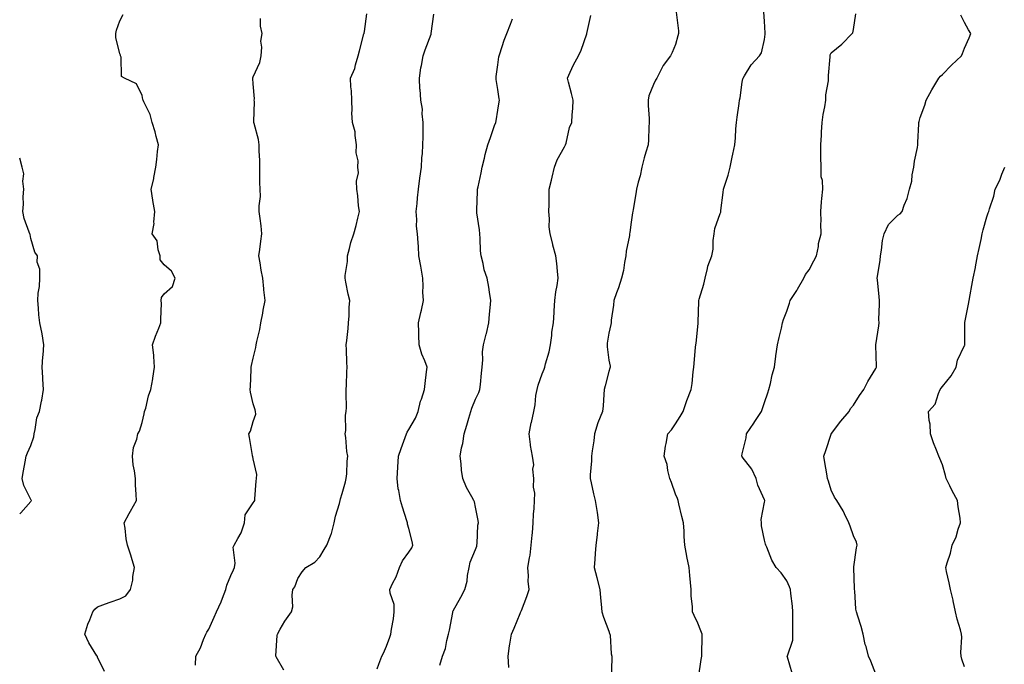
# Model space of a CAD drawing. Units: inches. Extents: x 899843 to 902483, y 7247738 to 7250378.
# Drawn here: x 899843 to 900286, y 7249798 to 7250088 of the extents above; entities that cross this region are included whole.
import ezdxf

# ---------------------------------------------------------------- set-up
doc = ezdxf.new("R2010")
doc.units = ezdxf.units.IN
doc.header["$MEASUREMENT"] = 0
doc.layers.add('Contour_89987247', color=7, linetype='Continuous', true_color=0x908053)

msp = doc.modelspace()

# ---------------------------------------------------------------- linework, layer by layer
at = {"layer": 'Contour_89987247'}
for points in [[(899881.19, 7249795.06, 3309), (899878.05, 7249801.56, 3309), (899877.97, 7249801.84, 3309), (899877.93, 7249801.92, 3309), (899877.77, 7249802.2, 3309), (899874.16, 7249808.03, 3309), (899872.24, 7249811.92, 3309), (899873.62, 7249816.35, 3309), (899874.5, 7249818.37, 3309), (899875.84, 7249821.92, 3309), (899876.85, 7249823.12, 3309), (899878.05, 7249824.2, 3309), (899881.61, 7249825.48, 3309), (899883.7, 7249826.27, 3309), (899888.05, 7249827.79, 3309), (899890.8, 7249829.17, 3309), (899892.77, 7249831.92, 3309), (899893.86, 7249836.11, 3309), (899893.91, 7249837.78, 3309), (899894.65, 7249841.92, 3309), (899893.19, 7249846.78, 3309), (899893.13, 7249847, 3309), (899891.52, 7249851.92, 3309), (899890.95, 7249854.81, 3309), (899890.39, 7249859.58, 3309), (899889.99, 7249861.92, 3309), (899892.23, 7249866.1, 3309), (899892.79, 7249867.17, 3309), (899895.49, 7249871.92, 3309), (899895.36, 7249874.61, 3309), (899895.16, 7249879.04, 3309), (899895.04, 7249881.92, 3309), (899894.68, 7249885.29, 3309), (899894.08, 7249887.95, 3309), (899893.75, 7249891.92, 3309), (899894.16, 7249895.81, 3309), (899895.72, 7249899.59, 3309), (899896.16, 7249901.92, 3309), (899896.86, 7249903.11, 3309), (899898.05, 7249907.08, 3309), (899898.99, 7249910.97, 3309), (899899.21, 7249911.92, 3309), (899899.69, 7249913.55, 3309), (899900.99, 7249918.98, 3309), (899901.96, 7249921.92, 3309), (899902.87, 7249926.74, 3309), (899902.95, 7249927.02, 3309), (899903.71, 7249931.92, 3309), (899903.31, 7249936.67, 3309), (899903.38, 7249937.25, 3309), (899902.76, 7249941.92, 3309), (899904.16, 7249945.81, 3309), (899905.55, 7249949.42, 3309), (899906.48, 7249951.92, 3309), (899906.45, 7249953.52, 3309), (899906.72, 7249960.59, 3309), (899906.7, 7249961.92, 3309), (899906.74, 7249963.23, 3309), (899908.05, 7249964.9, 3309), (899911.71, 7249968.26, 3309), (899912.96, 7249971.92, 3309), (899911.22, 7249975.09, 3309), (899908.05, 7249977.91, 3309), (899906.25, 7249980.12, 3309), (899906.21, 7249981.92, 3309), (899905.28, 7249984.69, 3309), (899904.8, 7249988.68, 3309), (899902.65, 7249991.92, 3309), (899903.46, 7249996.51, 3309), (899903.31, 7249997.18, 3309), (899903.75, 7250001.92, 3309), (899902.96, 7250006.83, 3309), (899902.91, 7250007.06, 3309), (899902.09, 7250011.92, 3309), (899903.31, 7250016.67, 3309), (899903.36, 7250017.23, 3309), (899904.28, 7250021.92, 3309), (899904.65, 7250025.32, 3309), (899905.06, 7250028.93, 3309), (899905.39, 7250031.92, 3309), (899904.39, 7250035.58, 3309), (899903.92, 7250037.79, 3309), (899902.58, 7250041.92, 3309), (899901.62, 7250045.49, 3309), (899898.78, 7250051.19, 3309), (899898.49, 7250051.92, 3309), (899898.41, 7250052.27, 3309), (899898.05, 7250054.12, 3309), (899895.51, 7250059.38, 3309), (899890.18, 7250061.92, 3309), (899888.76, 7250062.63, 3309), (899888.59, 7250071.37, 3309), (899888.37, 7250071.92, 3309), (899888.31, 7250072.18, 3309), (899888.05, 7250072.77, 3309), (899886.22, 7250080.09, 3309), (899886.2, 7250081.92, 3309), (899886.49, 7250083.48, 3309), (899888.05, 7250087.66, 3309), (899889.51, 7250090.46, 3309)], [(899922.02, 7249797.95, 3308), (899922.26, 7249801.92, 3308), (899924.27, 7249805.7, 3308), (899925.67, 7249809.55, 3308), (899926.69, 7249811.92, 3308), (899927.22, 7249812.75, 3308), (899928.05, 7249814.13, 3308), (899930.44, 7249819.53, 3308), (899931.57, 7249821.92, 3308), (899933.62, 7249826.35, 3308), (899934.17, 7249828.04, 3308), (899935.66, 7249831.92, 3308), (899936.11, 7249833.86, 3308), (899938.05, 7249838.19, 3308), (899939.21, 7249840.76, 3308), (899939.56, 7249841.92, 3308), (899939.96, 7249843.83, 3308), (899939.02, 7249850.95, 3308), (899939.52, 7249851.92, 3308), (899941.07, 7249854.94, 3308), (899942.56, 7249857.41, 3308), (899944.13, 7249861.92, 3308), (899944.45, 7249865.52, 3308), (899948.05, 7249870.91, 3308), (899948.46, 7249871.51, 3308), (899948.72, 7249871.92, 3308), (899948.8, 7249872.67, 3308), (899949.3, 7249880.67, 3308), (899949.45, 7249881.92, 3308), (899949.74, 7249883.61, 3308), (899948.05, 7249890.66, 3308), (899947.84, 7249891.71, 3308), (899947.75, 7249891.92, 3308), (899947.69, 7249892.28, 3308), (899946.4, 7249900.27, 3308), (899946.14, 7249901.92, 3308), (899946.86, 7249903.1, 3308), (899948.05, 7249907.46, 3308), (899949.21, 7249910.76, 3308), (899949.09, 7249911.92, 3308), (899948.85, 7249912.72, 3308), (899948.05, 7249915.5, 3308), (899946.79, 7249920.66, 3308), (899946.65, 7249921.92, 3308), (899946.76, 7249923.22, 3308), (899947.06, 7249930.92, 3308), (899947.13, 7249931.92, 3308), (899947.3, 7249932.67, 3308), (899948.05, 7249936, 3308), (899949.24, 7249940.73, 3308), (899949.35, 7249941.92, 3308), (899949.67, 7249943.54, 3308), (899951.02, 7249948.94, 3308), (899951.54, 7249951.92, 3308), (899952.3, 7249956.18, 3308), (899952.46, 7249957.51, 3308), (899953.37, 7249961.92, 3308), (899952.85, 7249966.72, 3308), (899952.81, 7249967.16, 3308), (899952.3, 7249971.92, 3308), (899951.64, 7249975.51, 3308), (899951.13, 7249978.84, 3308), (899950.59, 7249981.92, 3308), (899951.02, 7249984.89, 3308), (899951.42, 7249988.55, 3308), (899951.96, 7249991.92, 3308), (899951.56, 7249995.44, 3308), (899951.14, 7249998.83, 3308), (899950.78, 7250001.92, 3308), (899950.65, 7250004.52, 3308), (899951.26, 7250008.71, 3308), (899951.16, 7250011.92, 3308), (899951.08, 7250014.95, 3308), (899951.07, 7250018.9, 3308), (899950.99, 7250021.92, 3308), (899950.98, 7250024.85, 3308), (899950.77, 7250029.2, 3308), (899950.76, 7250031.92, 3308), (899950.37, 7250034.24, 3308), (899948.42, 7250041.56, 3308), (899948.34, 7250041.92, 3308), (899948.32, 7250042.19, 3308), (899948.58, 7250051.39, 3308), (899948.54, 7250051.92, 3308), (899948.67, 7250052.54, 3308), (899948.05, 7250059.39, 3308), (899947.86, 7250061.73, 3308), (899947.88, 7250061.92, 3308), (899947.9, 7250062.07, 3308), (899948.05, 7250062.54, 3308), (899950.99, 7250068.97, 3308), (899951.57, 7250071.92, 3308), (899951.91, 7250075.78, 3308), (899951.5, 7250078.46, 3308), (899952.03, 7250081.92, 3308), (899951.38, 7250085.24, 3308), (899951.29, 7250088.68, 3308)], [(899961.87, 7249795.74, 3307), (899958.32, 7249801.65, 3307), (899958.19, 7249801.92, 3307), (899958.22, 7249802.09, 3307), (899958.76, 7249811.22, 3307), (899958.9, 7249811.92, 3307), (899960.19, 7249814.06, 3307), (899962.28, 7249817.69, 3307), (899965.25, 7249821.92, 3307), (899965.84, 7249824.13, 3307), (899965.52, 7249829.39, 3307), (899965.92, 7249831.92, 3307), (899966.76, 7249833.22, 3307), (899968.05, 7249836.89, 3307), (899970.06, 7249839.91, 3307), (899971.73, 7249841.92, 3307), (899975.79, 7249844.18, 3307), (899978.05, 7249846.71, 3307), (899979.96, 7249850.01, 3307), (899981.11, 7249851.92, 3307), (899983.18, 7249856.79, 3307), (899983.19, 7249857.07, 3307), (899984.39, 7249861.92, 3307), (899985.09, 7249864.88, 3307), (899986.79, 7249870.66, 3307), (899987.12, 7249871.92, 3307), (899987.3, 7249872.67, 3307), (899988.05, 7249875.1, 3307), (899989.55, 7249880.42, 3307), (899989.86, 7249881.92, 3307), (899990.13, 7249883.99, 3307), (899990.24, 7249889.72, 3307), (899990.6, 7249891.92, 3307), (899990.2, 7249894.08, 3307), (899989.69, 7249900.28, 3307), (899989.43, 7249901.92, 3307), (899989.66, 7249903.52, 3307), (899989.61, 7249910.36, 3307), (899989.91, 7249911.92, 3307), (899989.96, 7249913.83, 3307), (899989.83, 7249920.14, 3307), (899989.88, 7249921.92, 3307), (899990.03, 7249923.9, 3307), (899990.08, 7249929.89, 3307), (899990.26, 7249931.92, 3307), (899990.11, 7249933.98, 3307), (899990.05, 7249939.92, 3307), (899989.92, 7249941.92, 3307), (899990.11, 7249943.97, 3307), (899990.73, 7249949.24, 3307), (899990.96, 7249951.92, 3307), (899991.17, 7249955.04, 3307), (899991.19, 7249958.78, 3307), (899991.43, 7249961.92, 3307), (899990.81, 7249964.68, 3307), (899989.75, 7249970.21, 3307), (899989.39, 7249971.92, 3307), (899989.35, 7249973.22, 3307), (899990.52, 7249979.45, 3307), (899990.47, 7249981.92, 3307), (899991.42, 7249985.29, 3307), (899991.95, 7249988.02, 3307), (899993.36, 7249991.92, 3307), (899994.33, 7249995.64, 3307), (899995.06, 7249998.93, 3307), (899995.79, 7250001.92, 3307), (899995.45, 7250004.52, 3307), (899995.09, 7250008.96, 3307), (899994.66, 7250011.92, 3307), (899994.43, 7250015.54, 3307), (899995.39, 7250019.26, 3307), (899995.08, 7250021.92, 3307), (899995.27, 7250024.7, 3307), (899994.39, 7250028.26, 3307), (899994.52, 7250031.92, 3307), (899993.83, 7250036.14, 3307), (899993.85, 7250037.71, 3307), (899992.76, 7250041.92, 3307), (899992.38, 7250046.25, 3307), (899992.62, 7250047.35, 3307), (899992.38, 7250051.92, 3307), (899992.26, 7250056.14, 3307), (899991.94, 7250058.03, 3307), (899991.79, 7250061.92, 3307), (899993.72, 7250066.25, 3307), (899994.05, 7250067.93, 3307), (899995.31, 7250071.92, 3307), (899995.88, 7250074.09, 3307), (899997.87, 7250081.74, 3307), (899997.92, 7250081.92, 3307), (899997.92, 7250082.05, 3307), (899998.05, 7250082.82, 3307), (899999.21, 7250090.76, 3307)], [(900003.75, 7249796.22, 3306), (900004.56, 7249798.43, 3306), (900005.96, 7249801.92, 3306), (900006.69, 7249803.29, 3306), (900008.05, 7249806.49, 3306), (900009.49, 7249810.47, 3306), (900009.97, 7249811.92, 3306), (900010.28, 7249814.15, 3306), (900011.13, 7249818.84, 3306), (900011.52, 7249821.92, 3306), (900011.39, 7249825.26, 3306), (900009.61, 7249830.36, 3306), (900009.5, 7249831.92, 3306), (900010.73, 7249834.6, 3306), (900012.36, 7249837.61, 3306), (900013.8, 7249841.92, 3306), (900015.16, 7249844.81, 3306), (900018.05, 7249848.68, 3306), (900019.32, 7249850.64, 3306), (900019.86, 7249851.92, 3306), (900019.6, 7249853.47, 3306), (900018.05, 7249859.43, 3306), (900017.47, 7249861.34, 3306), (900017.44, 7249861.92, 3306), (900017.15, 7249862.82, 3306), (900015.17, 7249869.05, 3306), (900014.26, 7249871.92, 3306), (900013.55, 7249876.41, 3306), (900013.3, 7249877.17, 3306), (900012.8, 7249881.92, 3306), (900013.05, 7249886.91, 3306), (900013.05, 7249886.93, 3306), (900013.35, 7249891.92, 3306), (900014.65, 7249895.32, 3306), (900016.43, 7249900.3, 3306), (900017.03, 7249901.92, 3306), (900017.25, 7249902.72, 3306), (900018.05, 7249903.89, 3306), (900021.01, 7249908.96, 3306), (900022.21, 7249911.92, 3306), (900023.31, 7249916.66, 3306), (900023.67, 7249917.55, 3306), (900025.05, 7249921.92, 3306), (900025.34, 7249924.63, 3306), (900025.99, 7249929.86, 3306), (900026.22, 7249931.92, 3306), (900025.17, 7249934.8, 3306), (900023.91, 7249937.78, 3306), (900022.65, 7249941.92, 3306), (900022.5, 7249946.36, 3306), (900022.51, 7249947.46, 3306), (900022.38, 7249951.92, 3306), (900023.51, 7249956.46, 3306), (900023.67, 7249957.54, 3306), (900024.58, 7249961.92, 3306), (900024.39, 7249965.58, 3306), (900024.5, 7249968.37, 3306), (900024.27, 7249971.92, 3306), (900023.52, 7249976.45, 3306), (900023.41, 7249977.28, 3306), (900022.57, 7249981.92, 3306), (900022.37, 7249986.25, 3306), (900022.18, 7249987.79, 3306), (900021.97, 7249991.92, 3306), (900021.53, 7249995.4, 3306), (900021.63, 7249998.34, 3306), (900021.3, 7250001.92, 3306), (900021.73, 7250005.59, 3306), (900021.92, 7250008.05, 3306), (900022.41, 7250011.92, 3306), (900023.06, 7250016.91, 3306), (900023.06, 7250016.94, 3306), (900023.69, 7250021.92, 3306), (900023.91, 7250026.06, 3306), (900024.16, 7250028.02, 3306), (900024.41, 7250031.92, 3306), (900024.5, 7250035.47, 3306), (900024.47, 7250038.34, 3306), (900024.55, 7250041.92, 3306), (900024.05, 7250045.91, 3306), (900024.12, 7250047.99, 3306), (900023.44, 7250051.92, 3306), (900023.07, 7250056.9, 3306), (900023.06, 7250056.93, 3306), (900022.79, 7250061.92, 3306), (900023.48, 7250066.49, 3306), (900023.73, 7250067.6, 3306), (900024.48, 7250071.92, 3306), (900025.43, 7250074.54, 3306), (900028.05, 7250081.67, 3306), (900028.12, 7250081.85, 3306), (900028.14, 7250081.92, 3306), (900028.15, 7250082.02, 3306), (900029.33, 7250090.64, 3306)], [(900032.01, 7249797.96, 3305), (900033.24, 7249801.92, 3305), (900034.55, 7249805.42, 3305), (900035.15, 7249809.03, 3305), (900035.96, 7249811.92, 3305), (900036.28, 7249813.69, 3305), (900037.8, 7249821.67, 3305), (900037.84, 7249821.92, 3305), (900037.89, 7249822.08, 3305), (900038.05, 7249822.37, 3305), (900041.41, 7249828.56, 3305), (900043.24, 7249831.92, 3305), (900044.22, 7249835.75, 3305), (900044.43, 7249838.3, 3305), (900045.13, 7249841.92, 3305), (900045.64, 7249844.32, 3305), (900048.05, 7249849.96, 3305), (900048.57, 7249851.4, 3305), (900048.61, 7249851.92, 3305), (900048.74, 7249852.61, 3305), (900049.09, 7249860.88, 3305), (900049.35, 7249861.92, 3305), (900049.17, 7249863.03, 3305), (900048.05, 7249868.93, 3305), (900047.51, 7249871.38, 3305), (900047.22, 7249871.92, 3305), (900046.39, 7249873.58, 3305), (900044.02, 7249877.89, 3305), (900042.35, 7249881.92, 3305), (900041.8, 7249885.67, 3305), (900041.54, 7249888.42, 3305), (900041.08, 7249891.92, 3305), (900041.78, 7249895.65, 3305), (900042.29, 7249897.67, 3305), (900042.97, 7249901.92, 3305), (900044.19, 7249905.78, 3305), (900045.09, 7249908.95, 3305), (900045.97, 7249911.92, 3305), (900046.45, 7249913.52, 3305), (900048.05, 7249917.47, 3305), (900049.47, 7249920.49, 3305), (900050.02, 7249921.92, 3305), (900050.23, 7249924.11, 3305), (900050.8, 7249929.18, 3305), (900051.06, 7249931.92, 3305), (900051.4, 7249935.28, 3305), (900051.16, 7249938.81, 3305), (900051.63, 7249941.92, 3305), (900052.9, 7249946.77, 3305), (900052.98, 7249947, 3305), (900054.03, 7249951.92, 3305), (900054.27, 7249955.7, 3305), (900054.69, 7249958.55, 3305), (900054.94, 7249961.92, 3305), (900054.3, 7249965.66, 3305), (900054.06, 7249967.93, 3305), (900053.28, 7249971.92, 3305), (900051.86, 7249975.73, 3305), (900051.46, 7249978.51, 3305), (900050.55, 7249981.92, 3305), (900050.3, 7249984.17, 3305), (900050.14, 7249989.82, 3305), (900049.94, 7249991.92, 3305), (900049.83, 7249993.7, 3305), (900048.67, 7250001.3, 3305), (900048.62, 7250001.92, 3305), (900048.66, 7250002.53, 3305), (900048.91, 7250011.05, 3305), (900048.97, 7250011.92, 3305), (900049.18, 7250013.05, 3305), (900050.62, 7250019.34, 3305), (900051.06, 7250021.92, 3305), (900052.08, 7250025.94, 3305), (900052.45, 7250027.52, 3305), (900053.61, 7250031.92, 3305), (900054.81, 7250035.16, 3305), (900056.65, 7250040.52, 3305), (900057.15, 7250041.92, 3305), (900057.26, 7250042.71, 3305), (900058.05, 7250047.55, 3305), (900058.74, 7250051.24, 3305), (900058.85, 7250051.92, 3305), (900058.7, 7250052.57, 3305), (900058.05, 7250056.79, 3305), (900057.4, 7250061.27, 3305), (900057.3, 7250061.92, 3305), (900057.38, 7250062.59, 3305), (900058.05, 7250067.94, 3305), (900058.53, 7250071.44, 3305), (900058.65, 7250071.92, 3305), (900058.99, 7250072.86, 3305), (900061, 7250078.97, 3305), (900062.2, 7250081.92, 3305), (900063.77, 7250086.2, 3305), (900064.7, 7250088.56, 3305)], [(900063.09, 7249796.96, 3304), (900062.68, 7249801.92, 3304), (900063.37, 7249806.6, 3304), (900063.55, 7249807.42, 3304), (900064.28, 7249811.92, 3304), (900065.35, 7249814.62, 3304), (900068.05, 7249821.19, 3304), (900068.34, 7249821.63, 3304), (900068.43, 7249821.92, 3304), (900068.65, 7249822.52, 3304), (900071.15, 7249828.81, 3304), (900072.19, 7249831.92, 3304), (900071.77, 7249835.64, 3304), (900071.93, 7249838.04, 3304), (900071.61, 7249841.92, 3304), (900072.26, 7249846.13, 3304), (900072.55, 7249847.42, 3304), (900073.14, 7249851.92, 3304), (900073.54, 7249856.43, 3304), (900073.61, 7249857.48, 3304), (900074, 7249861.92, 3304), (900074.09, 7249865.88, 3304), (900074.44, 7249868.31, 3304), (900074.54, 7249871.92, 3304), (900074.67, 7249875.3, 3304), (900074.13, 7249878, 3304), (900074.23, 7249881.92, 3304), (900073.89, 7249886.08, 3304), (900074.2, 7249888.07, 3304), (900073.68, 7249891.92, 3304), (900072.82, 7249896.7, 3304), (900072.84, 7249897.13, 3304), (900072.24, 7249901.92, 3304), (900073.11, 7249906.85, 3304), (900073.17, 7249907.04, 3304), (900074.22, 7249911.92, 3304), (900074.91, 7249915.05, 3304), (900075.24, 7249919.12, 3304), (900075.74, 7249921.92, 3304), (900076.18, 7249923.79, 3304), (900078.05, 7249928.88, 3304), (900078.91, 7249931.05, 3304), (900079.17, 7249931.92, 3304), (900079.52, 7249933.39, 3304), (900081.16, 7249938.8, 3304), (900081.79, 7249941.92, 3304), (900082.37, 7249946.24, 3304), (900082.36, 7249947.61, 3304), (900083.14, 7249951.92, 3304), (900083.46, 7249956.51, 3304), (900083.45, 7249957.32, 3304), (900083.72, 7249961.92, 3304), (900084.21, 7249965.77, 3304), (900084.79, 7249968.66, 3304), (900085.26, 7249971.92, 3304), (900084.87, 7249975.1, 3304), (900084.67, 7249978.53, 3304), (900084.17, 7249981.92, 3304), (900082.88, 7249986.75, 3304), (900082.77, 7249987.2, 3304), (900081.55, 7249991.92, 3304), (900081.22, 7249995.09, 3304), (900081.35, 7249998.62, 3304), (900081.09, 7250001.92, 3304), (900081.15, 7250005.02, 3304), (900081.13, 7250008.84, 3304), (900081.19, 7250011.92, 3304), (900082.2, 7250016.06, 3304), (900082.54, 7250017.43, 3304), (900083.6, 7250021.92, 3304), (900084.77, 7250025.2, 3304), (900088.05, 7250030.96, 3304), (900088.42, 7250031.55, 3304), (900088.56, 7250031.92, 3304), (900088.8, 7250032.66, 3304), (900090.35, 7250039.62, 3304), (900091.3, 7250041.92, 3304), (900091.52, 7250045.39, 3304), (900091.74, 7250048.23, 3304), (900091.96, 7250051.92, 3304), (900091.15, 7250055.02, 3304), (900089.89, 7250060.08, 3304), (900089.42, 7250061.92, 3304), (900090.66, 7250064.54, 3304), (900092.13, 7250067.84, 3304), (900094.33, 7250071.92, 3304), (900095.57, 7250074.4, 3304), (900098.05, 7250081.86, 3304), (900098.07, 7250081.92, 3304), (900098.07, 7250081.94, 3304), (900099.92, 7250090.05, 3304)], [(900138.36, 7250091.62, 3303), (900139.28, 7250083.15, 3303), (900139.37, 7250081.92, 3303), (900139.06, 7250080.91, 3303), (900138.05, 7250077.05, 3303), (900136.52, 7250073.45, 3303), (900135.78, 7250071.92, 3303), (900132.38, 7250067.59, 3303), (900131.25, 7250065.12, 3303), (900129.53, 7250061.92, 3303), (900129.01, 7250060.96, 3303), (900128.05, 7250059.05, 3303), (900125.99, 7250053.98, 3303), (900125.68, 7250051.92, 3303), (900125.69, 7250049.56, 3303), (900126.17, 7250043.8, 3303), (900126.17, 7250041.92, 3303), (900126.02, 7250039.89, 3303), (900125.82, 7250034.15, 3303), (900125.64, 7250031.92, 3303), (900124.71, 7250028.58, 3303), (900123.95, 7250026.01, 3303), (900122.86, 7250021.92, 3303), (900122.04, 7250017.94, 3303), (900121.22, 7250015.09, 3303), (900120.46, 7250011.92, 3303), (900120.08, 7250009.89, 3303), (900118.89, 7250002.76, 3303), (900118.74, 7250001.92, 3303), (900118.68, 7250001.29, 3303), (900118.05, 7249997.08, 3303), (900117.42, 7249992.55, 3303), (900117.33, 7249991.92, 3303), (900117.26, 7249991.13, 3303), (900115.83, 7249984.14, 3303), (900115.69, 7249981.92, 3303), (900115.1, 7249978.97, 3303), (900114.55, 7249975.42, 3303), (900113.78, 7249971.92, 3303), (900112.36, 7249967.61, 3303), (900111.48, 7249965.35, 3303), (900110.24, 7249961.92, 3303), (900110.1, 7249959.87, 3303), (900109.13, 7249953, 3303), (900109.05, 7249951.92, 3303), (900108.91, 7249951.06, 3303), (900108.05, 7249947.26, 3303), (900107.28, 7249942.69, 3303), (900107.22, 7249941.92, 3303), (900107.23, 7249941.1, 3303), (900108.05, 7249935.02, 3303), (900108.54, 7249932.41, 3303), (900108.64, 7249931.92, 3303), (900108.52, 7249931.45, 3303), (900108.05, 7249930.03, 3303), (900106.42, 7249923.55, 3303), (900105.98, 7249921.92, 3303), (900105.73, 7249919.6, 3303), (900105.47, 7249914.5, 3303), (900105.13, 7249911.92, 3303), (900103, 7249906.97, 3303), (900102.99, 7249906.85, 3303), (900101.56, 7249901.92, 3303), (900101.22, 7249898.76, 3303), (900100.51, 7249894.37, 3303), (900100.22, 7249891.92, 3303), (900100.21, 7249889.76, 3303), (900099.63, 7249883.5, 3303), (900099.62, 7249881.92, 3303), (900100.09, 7249879.89, 3303), (900101.05, 7249874.92, 3303), (900101.79, 7249871.92, 3303), (900102.54, 7249867.44, 3303), (900102.75, 7249866.62, 3303), (900103.38, 7249861.92, 3303), (900102.79, 7249857.18, 3303), (900102.7, 7249856.57, 3303), (900102.1, 7249851.92, 3303), (900101.81, 7249848.16, 3303), (900101.68, 7249845.55, 3303), (900101.42, 7249841.92, 3303), (900102.57, 7249837.4, 3303), (900102.75, 7249836.62, 3303), (900104.02, 7249831.92, 3303), (900104.3, 7249828.17, 3303), (900104.57, 7249825.4, 3303), (900104.85, 7249821.92, 3303), (900105.66, 7249819.53, 3303), (900108.05, 7249813.27, 3303), (900108.38, 7249812.25, 3303), (900108.49, 7249811.92, 3303), (900108.6, 7249811.37, 3303), (900109.12, 7249802.98, 3303), (900109.39, 7249801.92, 3303), (900109.36, 7249800.61, 3303), (900109.1, 7249792.96, 3303)], [(900148.39, 7249792.26, 3302), (900149.55, 7249800.42, 3302), (900149.83, 7249801.92, 3302), (900149.88, 7249803.75, 3302), (900149.99, 7249809.98, 3302), (900150.05, 7249811.92, 3302), (900149.45, 7249813.32, 3302), (900148.05, 7249816.87, 3302), (900146.36, 7249820.23, 3302), (900145.63, 7249821.92, 3302), (900145.68, 7249824.28, 3302), (900145.04, 7249828.91, 3302), (900145.1, 7249831.92, 3302), (900144.8, 7249835.17, 3302), (900144.37, 7249838.25, 3302), (900144.08, 7249841.92, 3302), (900143.14, 7249846.83, 3302), (900143.11, 7249846.99, 3302), (900142.14, 7249851.92, 3302), (900141.95, 7249855.82, 3302), (900141.83, 7249858.13, 3302), (900141.65, 7249861.92, 3302), (900140.84, 7249864.71, 3302), (900139.52, 7249870.45, 3302), (900139.13, 7249871.92, 3302), (900138.94, 7249872.81, 3302), (900138.05, 7249874.75, 3302), (900136.15, 7249880.02, 3302), (900135.47, 7249881.92, 3302), (900134.57, 7249885.4, 3302), (900134.32, 7249888.2, 3302), (900132.83, 7249891.92, 3302), (900133.55, 7249896.42, 3302), (900133.78, 7249897.64, 3302), (900134.48, 7249901.92, 3302), (900136.21, 7249903.77, 3302), (900138.05, 7249906.4, 3302), (900140.14, 7249909.82, 3302), (900141.47, 7249911.92, 3302), (900143.07, 7249916.9, 3302), (900143.1, 7249916.97, 3302), (900145.1, 7249921.92, 3302), (900145.46, 7249924.51, 3302), (900145.93, 7249929.8, 3302), (900146.2, 7249931.92, 3302), (900146.35, 7249933.62, 3302), (900147.04, 7249940.91, 3302), (900147.13, 7249941.92, 3302), (900147.23, 7249942.74, 3302), (900148.05, 7249950.09, 3302), (900148.21, 7249951.75, 3302), (900148.22, 7249951.92, 3302), (900148.24, 7249952.11, 3302), (900148.47, 7249961.5, 3302), (900148.53, 7249961.92, 3302), (900148.69, 7249962.55, 3302), (900150.71, 7249969.26, 3302), (900151.29, 7249971.92, 3302), (900152.43, 7249976.3, 3302), (900152.57, 7249977.4, 3302), (900154.33, 7249981.92, 3302), (900154.93, 7249985.04, 3302), (900154.97, 7249988.84, 3302), (900155.41, 7249991.92, 3302), (900155.7, 7249994.26, 3302), (900158.05, 7250000.98, 3302), (900158.33, 7250001.64, 3302), (900158.39, 7250001.92, 3302), (900158.44, 7250002.31, 3302), (900159.43, 7250010.54, 3302), (900159.63, 7250011.92, 3302), (900160.28, 7250014.15, 3302), (900161.69, 7250018.29, 3302), (900162.6, 7250021.92, 3302), (900163.56, 7250026.4, 3302), (900163.81, 7250027.68, 3302), (900164.69, 7250031.92, 3302), (900164.98, 7250034.99, 3302), (900165.15, 7250039.02, 3302), (900165.41, 7250041.92, 3302), (900165.67, 7250044.29, 3302), (900166.67, 7250050.53, 3302), (900166.84, 7250051.92, 3302), (900167.01, 7250052.96, 3302), (900168.05, 7250060.14, 3302), (900168.33, 7250061.64, 3302), (900168.4, 7250061.92, 3302), (900169.09, 7250062.96, 3302), (900172.09, 7250067.88, 3302), (900175.72, 7250071.92, 3302), (900176.67, 7250073.31, 3302), (900178.05, 7250079.23, 3302), (900178.32, 7250081.65, 3302), (900178.34, 7250081.92, 3302), (900178.32, 7250082.18, 3302), (900178.05, 7250087.56, 3302), (900177.73, 7250091.6, 3302)], [(900190.5, 7249794.37, 3301), (900188.4, 7249801.57, 3301), (900188.3, 7249801.92, 3301), (900188.32, 7249802.18, 3301), (900190.76, 7249809.21, 3301), (900190.84, 7249811.92, 3301), (900190.81, 7249814.68, 3301), (900190.83, 7249819.14, 3301), (900190.81, 7249821.92, 3301), (900190.63, 7249824.5, 3301), (900189.83, 7249830.13, 3301), (900189.7, 7249831.92, 3301), (900189.34, 7249833.22, 3301), (900188.05, 7249835.84, 3301), (900185.52, 7249839.39, 3301), (900183.32, 7249841.92, 3301), (900181.36, 7249845.22, 3301), (900179.05, 7249850.92, 3301), (900178.58, 7249851.92, 3301), (900178.51, 7249852.39, 3301), (900178.05, 7249854.09, 3301), (900176.67, 7249860.54, 3301), (900176.63, 7249861.92, 3301), (900176.6, 7249863.38, 3301), (900178.05, 7249871.16, 3301), (900178.17, 7249871.79, 3301), (900178.17, 7249871.92, 3301), (900178.14, 7249872.02, 3301), (900178.05, 7249872.23, 3301), (900174.96, 7249878.83, 3301), (900174.27, 7249881.92, 3301), (900172.27, 7249886.14, 3301), (900168.05, 7249891.62, 3301), (900167.91, 7249891.78, 3301), (900167.85, 7249891.92, 3301), (900167.86, 7249892.11, 3301), (900168.05, 7249893.01, 3301), (900169.78, 7249900.19, 3301), (900169.99, 7249901.92, 3301), (900173.17, 7249906.8, 3301), (900173.67, 7249907.54, 3301), (900176.63, 7249911.92, 3301), (900177.05, 7249912.93, 3301), (900178.05, 7249916.02, 3301), (900179.55, 7249920.42, 3301), (900180.02, 7249921.92, 3301), (900180.69, 7249924.56, 3301), (900181.49, 7249928.48, 3301), (900182.47, 7249931.92, 3301), (900183.15, 7249936.82, 3301), (900183.2, 7249937.07, 3301), (900183.93, 7249941.92, 3301), (900184.69, 7249945.28, 3301), (900185.64, 7249949.51, 3301), (900186.17, 7249951.92, 3301), (900186.64, 7249953.34, 3301), (900188.05, 7249957.17, 3301), (900189.27, 7249960.71, 3301), (900189.65, 7249961.92, 3301), (900192.51, 7249966.38, 3301), (900192.94, 7249967.03, 3301), (900195.72, 7249971.92, 3301), (900196.43, 7249973.54, 3301), (900198.05, 7249975.68, 3301), (900200.2, 7249979.77, 3301), (900201.42, 7249981.92, 3301), (900202.25, 7249986.12, 3301), (900202.38, 7249987.59, 3301), (900203.5, 7249991.92, 3301), (900203.41, 7249996.57, 3301), (900203.5, 7249997.37, 3301), (900203.34, 7250001.92, 3301), (900203.66, 7250006.3, 3301), (900203.86, 7250007.73, 3301), (900204.22, 7250011.92, 3301), (900204.05, 7250015.92, 3301), (900203.57, 7250017.44, 3301), (900203.46, 7250021.92, 3301), (900203.44, 7250026.53, 3301), (900203.33, 7250027.19, 3301), (900203.31, 7250031.92, 3301), (900203.66, 7250036.31, 3301), (900203.67, 7250037.54, 3301), (900203.95, 7250041.92, 3301), (900204.47, 7250045.5, 3301), (900205.1, 7250048.97, 3301), (900205.55, 7250051.92, 3301), (900205.59, 7250054.38, 3301), (900206.8, 7250060.67, 3301), (900206.82, 7250061.92, 3301), (900206.87, 7250063.1, 3301), (900207.54, 7250071.41, 3301), (900207.56, 7250071.92, 3301), (900207.63, 7250072.34, 3301), (900208.05, 7250073.26, 3301), (900212.89, 7250077.09, 3301), (900217.45, 7250081.92, 3301), (900217.77, 7250082.2, 3301), (900218.05, 7250083.75, 3301), (900219.13, 7250090.84, 3301)], [(900228.05, 7249793.87, 3300), (900225.86, 7249799.73, 3300), (900224.8, 7249801.92, 3300), (900223.7, 7249806.28, 3300), (900223.37, 7249807.24, 3300), (900222.4, 7249811.92, 3300), (900221.45, 7249815.33, 3300), (900219.96, 7249820.01, 3300), (900219.4, 7249821.92, 3300), (900219.18, 7249823.05, 3300), (900218.66, 7249831.31, 3300), (900218.56, 7249831.92, 3300), (900218.58, 7249832.45, 3300), (900218.23, 7249841.74, 3300), (900218.24, 7249841.92, 3300), (900218.28, 7249842.15, 3300), (900219.35, 7249850.62, 3300), (900219.65, 7249851.92, 3300), (900219.41, 7249853.28, 3300), (900218.05, 7249856.06, 3300), (900216.56, 7249860.43, 3300), (900216.02, 7249861.92, 3300), (900214.05, 7249865.92, 3300), (900213.45, 7249867.32, 3300), (900210.52, 7249871.92, 3300), (900209.58, 7249873.44, 3300), (900208.05, 7249876.56, 3300), (900206.79, 7249880.66, 3300), (900206.35, 7249881.92, 3300), (900206.02, 7249883.94, 3300), (900205.22, 7249889.1, 3300), (900204.78, 7249891.92, 3300), (900205.56, 7249894.41, 3300), (900208.05, 7249901.79, 3300), (900208.08, 7249901.88, 3300), (900208.09, 7249901.92, 3300), (900208.23, 7249902.11, 3300), (900212.34, 7249907.63, 3300), (900216.08, 7249911.92, 3300), (900216.69, 7249913.29, 3300), (900218.05, 7249914.8, 3300), (900220.75, 7249919.22, 3300), (900222.77, 7249921.92, 3300), (900224.48, 7249925.49, 3300), (900228.05, 7249931.26, 3300), (900228.28, 7249931.69, 3300), (900228.42, 7249931.92, 3300), (900228.43, 7249932.3, 3300), (900228.09, 7249941.87, 3300), (900228.09, 7249941.92, 3300), (900228.1, 7249941.97, 3300), (900229.5, 7249950.47, 3300), (900229.6, 7249951.92, 3300), (900229.52, 7249953.39, 3300), (900229.76, 7249960.21, 3300), (900229.69, 7249961.92, 3300), (900229.62, 7249963.49, 3300), (900228.79, 7249971.18, 3300), (900228.76, 7249971.92, 3300), (900228.84, 7249972.71, 3300), (900229.99, 7249979.98, 3300), (900230.16, 7249981.92, 3300), (900230.67, 7249984.55, 3300), (900231.11, 7249988.86, 3300), (900231.89, 7249991.92, 3300), (900233.88, 7249996.09, 3300), (900238.05, 7250000.21, 3300), (900239.09, 7250000.88, 3300), (900239.97, 7250001.92, 3300), (900240.91, 7250004.78, 3300), (900242.16, 7250007.82, 3300), (900243.22, 7250011.92, 3300), (900244.36, 7250015.61, 3300), (900244.51, 7250018.38, 3300), (900245.25, 7250021.92, 3300), (900245.45, 7250024.52, 3300), (900246.88, 7250030.76, 3300), (900247.01, 7250031.92, 3300), (900247.07, 7250032.9, 3300), (900247.42, 7250041.3, 3300), (900247.47, 7250041.92, 3300), (900247.54, 7250042.43, 3300), (900248.05, 7250044.24, 3300), (900250.2, 7250049.76, 3300), (900250.69, 7250051.92, 3300), (900253.35, 7250056.62, 3300), (900254.26, 7250058.12, 3300), (900256.49, 7250061.92, 3300), (900257.24, 7250062.73, 3300), (900258.05, 7250063.56, 3300), (900262.21, 7250067.75, 3300), (900266.67, 7250071.92, 3300), (900267.04, 7250072.93, 3300), (900268.05, 7250075.39, 3300), (900270.02, 7250079.95, 3300), (900270.83, 7250081.92, 3300), (900269.79, 7250083.67, 3300), (900268.05, 7250086.85, 3300), (900266.27, 7250090.14, 3300)], [(899843, 7249865.96, 3310), (899843.52, 7249866.45, 3310), (899848.05, 7249871.59, 3310), (899848.18, 7249871.79, 3310), (899848.24, 7249871.92, 3310), (899848.2, 7249872.08, 3310), (899848.05, 7249872.36, 3310), (899844.89, 7249878.76, 3310), (899844.12, 7249881.92, 3310), (899844.69, 7249885.28, 3310), (899845.51, 7249889.38, 3310), (899845.97, 7249891.92, 3310), (899846.54, 7249893.43, 3310), (899848.05, 7249896.76, 3310), (899849.35, 7249900.62, 3310), (899849.45, 7249901.92, 3310), (899849.99, 7249903.85, 3310), (899850.78, 7249909.19, 3310), (899851.86, 7249911.92, 3310), (899852.79, 7249916.66, 3310), (899852.89, 7249917.09, 3310), (899853.76, 7249921.92, 3310), (899853.42, 7249926.55, 3310), (899853.35, 7249927.22, 3310), (899853.04, 7249931.92, 3310), (899853.34, 7249936.63, 3310), (899853.49, 7249937.37, 3310), (899853.87, 7249941.92, 3310), (899853.09, 7249946.88, 3310), (899853.08, 7249946.95, 3310), (899852.12, 7249951.92, 3310), (899851.66, 7249955.53, 3310), (899851.5, 7249958.47, 3310), (899851.11, 7249961.92, 3310), (899851.3, 7249965.17, 3310), (899851.84, 7249968.13, 3310), (899852.02, 7249971.92, 3310), (899852.13, 7249976, 3310), (899850.84, 7249979.14, 3310), (899851.02, 7249981.92, 3310), (899849.78, 7249983.65, 3310), (899848.05, 7249989.74, 3310), (899847.67, 7249991.54, 3310), (899847.51, 7249991.92, 3310), (899847.33, 7249992.64, 3310), (899844.95, 7249998.81, 3310), (899844.4, 7250001.92, 3310), (899844.71, 7250005.26, 3310), (899844.62, 7250008.48, 3310), (899844.86, 7250011.92, 3310), (899844.42, 7250015.55, 3310), (899844.92, 7250018.8, 3310), (899844.18, 7250021.92, 3310), (899843, 7250025.86, 3310)], [(900268.05, 7249797.13, 3299), (900266.79, 7249800.66, 3299), (900266.49, 7249801.92, 3299), (900266.38, 7249803.59, 3299), (900266.73, 7249810.6, 3299), (900266.62, 7249811.92, 3299), (900266.14, 7249813.83, 3299), (900264.76, 7249818.63, 3299), (900263.99, 7249821.92, 3299), (900262.95, 7249826.82, 3299), (900262.86, 7249827.11, 3299), (900261.7, 7249831.92, 3299), (900261.11, 7249834.98, 3299), (900259.94, 7249840.03, 3299), (900259.55, 7249841.92, 3299), (900260.13, 7249844, 3299), (900261.69, 7249848.29, 3299), (900262.45, 7249851.92, 3299), (900264.26, 7249855.71, 3299), (900265.21, 7249859.08, 3299), (900266.25, 7249861.92, 3299), (900265.99, 7249863.98, 3299), (900265.19, 7249869.07, 3299), (900264.85, 7249871.92, 3299), (900262.46, 7249876.33, 3299), (900261.34, 7249878.63, 3299), (900259.68, 7249881.92, 3299), (900259.38, 7249883.25, 3299), (900258.05, 7249887.97, 3299), (900256.93, 7249890.8, 3299), (900256.4, 7249891.92, 3299), (900255.42, 7249894.56, 3299), (900254.08, 7249897.95, 3299), (900252.69, 7249901.92, 3299), (900252.49, 7249906.36, 3299), (900252.04, 7249907.93, 3299), (900251.75, 7249911.92, 3299), (900254.73, 7249915.24, 3299), (900256.23, 7249920.1, 3299), (900257.08, 7249921.92, 3299), (900257.43, 7249922.55, 3299), (900258.05, 7249923.24, 3299), (900261.96, 7249928.01, 3299), (900264.27, 7249931.92, 3299), (900264.91, 7249935.06, 3299), (900268.05, 7249941.74, 3299), (900268.09, 7249941.87, 3299), (900268.11, 7249941.92, 3299), (900268.11, 7249941.99, 3299), (900268.07, 7249951.9, 3299), (900268.08, 7249951.95, 3299), (900269.75, 7249960.22, 3299), (900270.07, 7249961.92, 3299), (900270.52, 7249964.39, 3299), (900271.29, 7249968.68, 3299), (900271.89, 7249971.92, 3299), (900272.87, 7249976.74, 3299), (900272.93, 7249977.04, 3299), (900273.89, 7249981.92, 3299), (900274.64, 7249985.33, 3299), (900275.44, 7249989.31, 3299), (900275.99, 7249991.92, 3299), (900276.35, 7249993.62, 3299), (900278.05, 7249999.59, 3299), (900278.64, 7250001.33, 3299), (900278.92, 7250001.92, 3299), (900279.22, 7250003.09, 3299), (900281.17, 7250008.8, 3299), (900281.81, 7250011.92, 3299), (900283.91, 7250016.06, 3299), (900284.76, 7250018.64, 3299), (900286.09, 7250021.92, 3299)]]:
    msp.add_polyline3d(points, dxfattribs=at)

doc.saveas('drawing.dxf')
